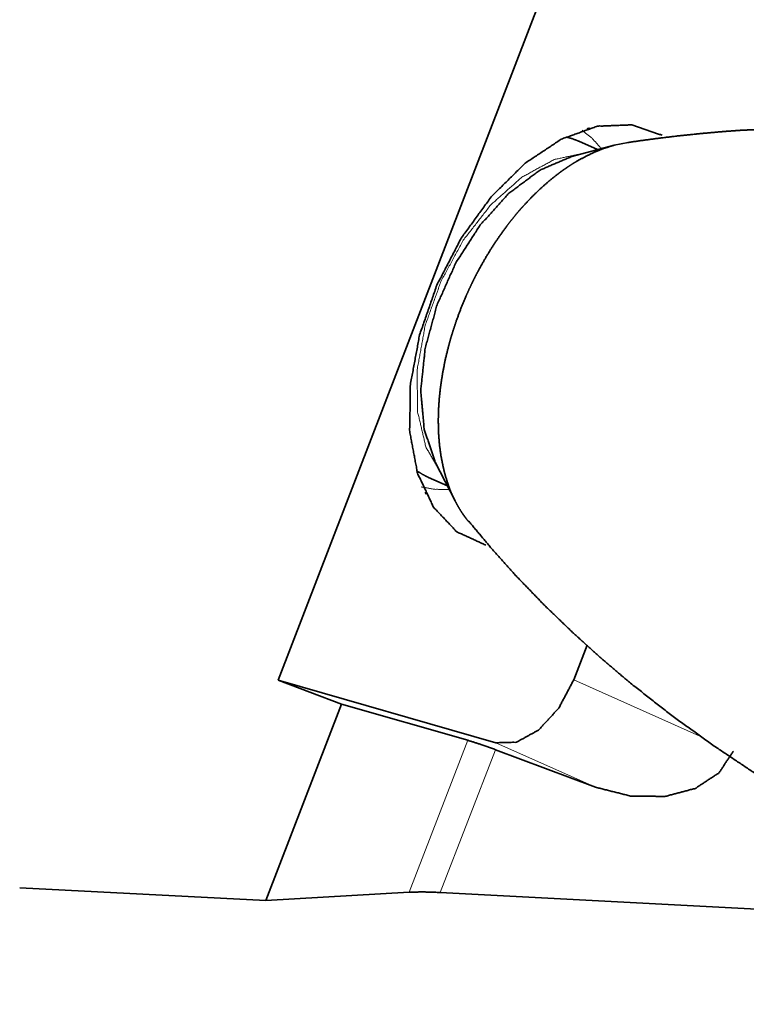
# Model space of a CAD drawing. Extents: x -55 to 70, y -57 to 44.
# Drawn here: x 23 to 36, y -35 to -17 of the extents above; entities that cross this region are included whole.
import ezdxf

# ---------------------------------------------------------------- set-up
doc = ezdxf.new("R2010")
doc.units = 0
doc.header["$PDMODE"] = 1
doc.layers.add('1', color=4, linetype='Continuous', lineweight=50)
doc.layers.add('2', color=7, linetype='Continuous', lineweight=25)
doc.styles.get("Standard").update_dxf_attribs({"font": 'monos.ttf'})
doc.dimstyles.new('AM_DIN', dxfattribs={"dimtxt": 3.5, "dimasz": 3.5, "dimexe": 1, "dimexo": 1, "dimgap": 1.5, "dimtad": 1, "dimdsep": 46, "dimtxsty": 'STANDARD', "dimcen": 0, "dimclrd": 256, "dimclre": 256, "dimclrt": 256, "dimadec": 0, "dimazin": 2, "dimtp": 0.1, "dimtm": 0.1, "dimtfac": 0.71, "dimtmove": 0, "dimatfit": 3, "dimfxl": 1, "dimlwd": -1, "dimlwe": -1, "dimarcsym": 0})

# ---------------------------------------------------------------- blocks, each defined once
blk = doc.blocks.new('*D8')
at = {"layer": '2', "linetype": 'ByBlock'}
for p, q in [((0, 26), (0, 39.704)), ((60, -34), (60, 39.704)), ((56.5, 38.704), (3.5, 38.704))]:
    blk.add_line(p, q, dxfattribs=at)
at = {"layer": '2'}
for points in [[(3.5, 39.288), (3.5, 38.121), (0, 38.704)], [(56.5, 39.288), (56.5, 38.121), (60, 38.704)]]:
    blk.add_solid(points, dxfattribs=at)
at = {"layer": 'DEFPOINTS', "color": 0}
for p in [(0, 38.704), (0, 25), (60, -35)]:
    blk.add_point(p, dxfattribs=at)
at = {"layer": '2', "insert": (30, 42.016), "char_height": 3.5, "attachment_point": 5}
blk.add_mtext('60', dxfattribs=at)

msp = doc.modelspace()

# ---------------------------------------------------------------- linework, layer by layer
at = {"layer": '1', "lineweight": 35}
for p, q in [((33.299, -15.14), (27.919, -29.105)), ((33.386, -19.296), (33.728, -19.449)), ((34.283, -19.317), (34.029, -19.369)), ((33.257, -19.575), (34.029, -19.369)), ((31.138, -25.841), (30.777, -25.133)), ((30.998, -25.568), (30.656, -25.415)), ((30.591, -25.684), (30.611, -25.72)), ((33.294, -29.097), (33.537, -28.465)), ((27.919, -29.105), (31.875, -30.241)), ((27.919, -29.105), (29.072, -29.537)), ((27.694, -33.112), (29.072, -29.537)), ((31.367, -30.196), (29.072, -29.537)), ((33.69, -31.05), (31.869, -30.367)), ((23.222, -32.878), (27.694, -33.112)), ((30.302, -32.96), (27.694, -33.112)), ((48.061, -33.866), (30.868, -32.965))]:
    msp.add_line(p, q, dxfattribs=at)
at = {"layer": '1', "lineweight": 13}
for p, q in [((33.294, -29.097), (35.641, -30.144)), ((31.367, -30.196), (30.302, -32.96)), ((31.875, -30.241), (33.69, -31.05)), ((30.868, -32.965), (31.869, -30.367))]:
    msp.add_line(p, q, dxfattribs=at)
at = {"layer": '1', "lineweight": 35}
for points, knots in [([(34.277, -19.32), (34.571, -19.278), (34.863, -19.239), (35.184, -19.201), (35.502, -19.167), (35.745, -19.144), (35.985, -19.123), (36.159, -19.11), (36.324, -19.098), (36.413, -19.094), (36.497, -19.09), (36.614, -19.087), (37.019, -19.081), (37.291, -19.075), (37.62, -19.061), (37.913, -19.028), (38.019, -19.007), (38.118, -18.98)], [0, 0, 0.076938, 0.153316, 0.237135, 0.319866, 0.382972, 0.445467, 0.49065, 0.533418, 0.55654, 0.578207, 0.608523, 0.713462, 0.783999, 0.869137, 0.945448, 0.973565, 1, 1]), ([(34.904, -19.189), (34.35, -18.999), (33.726, -19.023), (33.068, -19.26), (32.411, -19.697), (31.793, -20.309), (31.248, -21.062), (30.806, -21.915), (30.493, -22.819), (30.325, -23.724), (30.312, -24.58), (30.455, -25.338), (30.746, -25.957), (31.168, -26.402), (31.699, -26.647)], [0, 0, 0.054012, 0.111562, 0.1761, 0.248824, 0.329047, 0.414794, 0.503329, 0.591565, 0.676453, 0.755366, 0.826532, 0.889576, 0.946119, 1, 1]), ([(33.583, -19.058), (33.581, -19.059), (33.567, -19.063), (33.538, -19.07)], [0, 0, 0.038867, 0.364157, 1, 1]), ([(33.151, -19.219), (33.271, -19.252), (33.386, -19.296)], [0, 0, 0.501572, 1, 1]), ([(34.029, -19.369), (33.859, -19.421), (33.69, -19.487), (33.521, -19.567), (33.352, -19.66), (33.267, -19.711), (33.182, -19.767), (33.14, -19.796), (33.097, -19.825), (33.055, -19.856), (33.013, -19.887), (32.847, -20.019), (32.685, -20.163), (32.526, -20.317), (32.371, -20.483), (32.332, -20.526), (32.294, -20.57), (32.256, -20.614), (32.219, -20.66), (32.145, -20.752), (32.072, -20.846), (31.933, -21.039), (31.8, -21.24), (31.674, -21.448), (31.554, -21.663), (31.525, -21.718), (31.496, -21.774), (31.469, -21.829), (31.442, -21.885), (31.389, -21.997), (31.338, -22.11), (31.244, -22.337), (31.159, -22.567), (31.12, -22.684), (31.083, -22.801), (31.065, -22.859), (31.048, -22.918), (31.032, -22.977), (31.016, -23.036), (30.959, -23.271), (30.913, -23.503), (30.877, -23.733), (30.851, -23.961), (30.843, -24.075), (30.836, -24.187), (30.833, -24.299), (30.832, -24.409), (30.838, -24.624), (30.855, -24.832), (30.883, -25.033), (30.921, -25.228)], [0, 0, 0.024743, 0.050124, 0.076252, 0.103266, 0.117147, 0.131291, 0.138467, 0.145707, 0.152991, 0.160308, 0.189932, 0.220186, 0.251152, 0.282904, 0.290974, 0.299098, 0.307278, 0.3155, 0.331989, 0.34854, 0.381854, 0.415499, 0.449529, 0.483999, 0.492689, 0.501383, 0.51006, 0.518726, 0.536022, 0.553276, 0.587688, 0.622011, 0.639156, 0.656297, 0.664869, 0.673443, 0.682005, 0.690533, 0.72423, 0.757332, 0.789894, 0.821976, 0.837859, 0.853639, 0.869242, 0.884603, 0.914644, 0.943834, 0.972254, 1, 1]), ([(30.777, -25.133), (30.576, -24.541), (30.513, -23.837), (30.593, -23.066), (30.81, -22.274), (31.151, -21.509), (31.596, -20.819), (32.116, -20.244), (32.682, -19.821), (33.257, -19.575)], [0, 0, 0.093456, 0.198933, 0.31476, 0.437458, 0.562553, 0.685251, 0.801074, 0.906549, 1, 1]), ([(30.921, -25.228), (30.968, -25.407), (31.023, -25.577), (31.054, -25.658), (31.088, -25.736), (31.123, -25.812), (31.161, -25.886), (31.201, -25.957), (31.243, -26.026), (31.265, -26.06), (31.288, -26.093), (31.311, -26.125), (31.335, -26.157), (31.382, -26.217)], [0, 0, 0.168018, 0.32989, 0.40875, 0.486297, 0.562625, 0.637857, 0.712127, 0.785551, 0.821992, 0.858253, 0.894341, 0.930183, 1, 1]), ([(30.656, -25.415), (30.546, -25.359), (30.442, -25.293)], [0, 0, 0.498461, 1, 1]), ([(45.103, -33.669), (44.888, -33.642), (44.673, -33.612), (44.211, -33.538), (43.751, -33.453), (43.228, -33.348), (42.707, -33.236), (42.081, -33.092), (41.458, -32.934), (40.834, -32.758), (40.218, -32.561), (39.725, -32.382), (39.237, -32.187), (38.786, -31.991), (38.34, -31.782), (37.826, -31.521), (37.322, -31.242), (36.586, -30.794), (35.873, -30.318), (35.077, -29.746), (34.307, -29.141), (33.784, -28.696), (33.274, -28.234), (32.752, -27.73), (32.247, -27.206), (31.809, -26.717), (31.386, -26.211)], [0, 0, 0.013526, 0.027066, 0.05625, 0.085475, 0.118751, 0.151998, 0.192101, 0.232206, 0.272631, 0.312962, 0.345722, 0.378481, 0.409178, 0.439954, 0.475933, 0.511865, 0.565603, 0.6191, 0.680269, 0.741377, 0.784236, 0.827193, 0.87246, 0.917861, 0.95885, 1, 1]), ([(31.875, -30.241), (32.253, -30.231), (32.655, -30.01), (33.021, -29.612), (33.294, -29.097)], [0, 0, 0.192805, 0.42686, 0.702582, 1, 1]), ([(31.869, -30.367), (31.591, -30.267), (31.367, -30.196)], [0, 0, 0.557149, 1, 1]), ([(36.197, -30.392), (35.935, -30.788), (35.505, -31.072), (34.95, -31.218), (34.325, -31.21), (33.69, -31.05)], [0, 0, 0.166937, 0.348152, 0.549829, 0.76977, 1, 1]), ([(30.302, -32.96), (30.555, -32.955), (30.868, -32.965)], [0, 0, 0.447269, 1, 1])]:
    msp.add_open_spline(points, degree=1, knots=knots, dxfattribs=at)
at = {"layer": '1', "lineweight": 13}
for points, knots in [([(33.447, -19.098), (33.632, -19.247), (33.797, -19.431)], [0, 0, 0.491247, 1, 1]), ([(33.513, -19.506), (32.938, -19.63), (32.35, -19.953), (31.787, -20.453), (31.286, -21.098), (30.88, -21.847), (30.594, -22.649), (30.449, -23.453), (30.453, -24.206), (30.606, -24.859), (30.898, -25.37)], [0, 0, 0.079901, 0.171033, 0.273348, 0.384333, 0.499999, 0.615666, 0.726652, 0.828966, 0.920099, 1, 1]), ([(31.031, -25.631), (30.768, -25.63), (30.52, -25.585)], [0, 0, 0.50906, 1, 1])]:
    msp.add_open_spline(points, degree=1, knots=knots, dxfattribs=at)

# ---------------------------------------------------------------- dimensions: what is measured, and where the dimension line sits
at = {"layer": '2'}
dim = msp.add_linear_dim(base=(0, 38.704), p1=(60, -35), p2=(0, 25), dimstyle='AM_DIN', dxfattribs=at)
dim.commit()
dim.dimension.update_dxf_attribs({"geometry": '*D8', "text_midpoint": (30, 38.704), "dimtype": 160})

doc.saveas('drawing.dxf')
